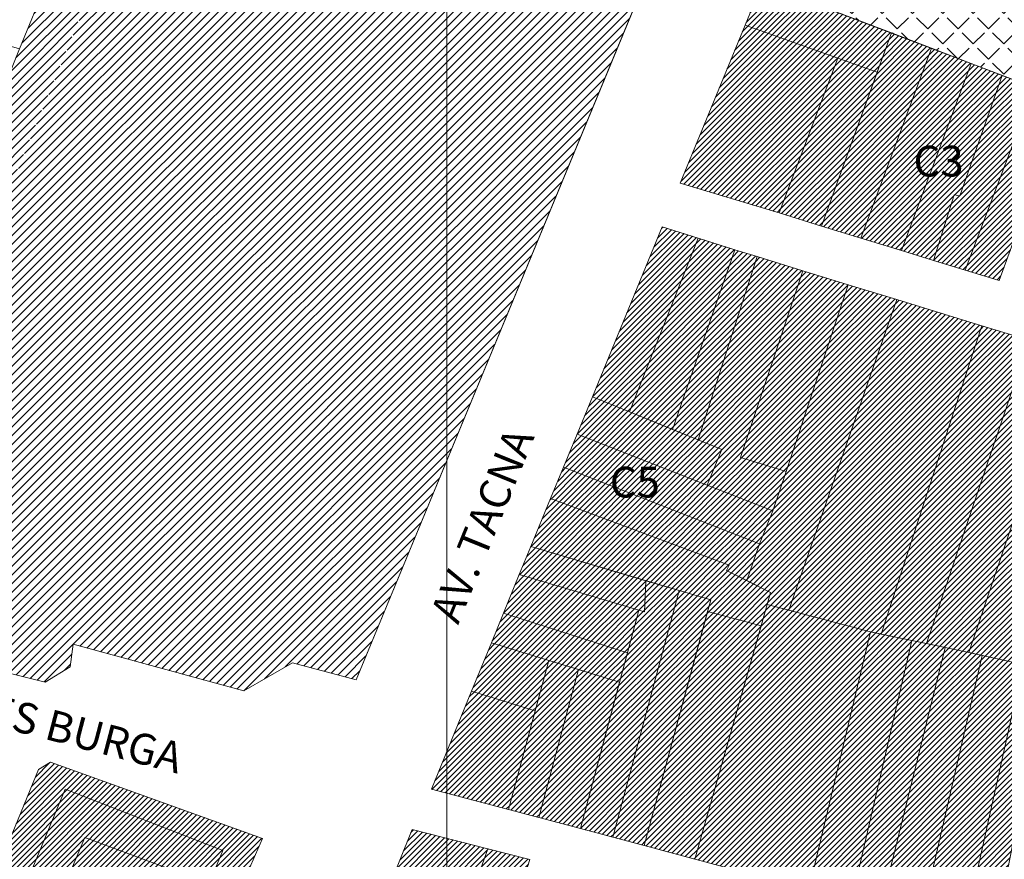
# Model space of a CAD drawing. Units: millimetres. Extents: x 628877 to 1276836, y 9264082 to 18535199.
# Drawn here: x 633431 to 633591, y 9266044 to 9266180 of the extents above; entities that cross this region are included whole.
import ezdxf

# ---------------------------------------------------------------- set-up
doc = ezdxf.new("R2010")
doc.units = ezdxf.units.MM
for name, color, linetype, lineweight in [('C3', 11, 'Continuous', 15), ('C5', 1, 'Continuous', 15), ('CALLE', 250, 'Continuous', 15), ('Equip. comercio', 1, 'Continuous', 15), ('Equip. Educación', 140, 'Continuous', 15), ('Equip. Recreación con uso', 84, 'Continuous', 15), ('GRILLA', 7, 'Continuous', 15), ('LOTE', 250, 'Continuous', 15), ('MANZANA', 250, 'Continuous', 15), ('NOMENCLATURA C3', 7, 'Continuous', 15), ('NOMENCLATURA C5', 7, 'Continuous', 15)]:
    doc.layers.add(name, color=color, linetype=linetype, lineweight=lineweight)
doc.styles.add('ROMANC', font='arial.ttf')
pattern_1 = [(45, (0, 0), (-0.449012806053, 0.449012806053), [])]

msp = doc.modelspace()

# ---------------------------------------------------------------- hatches: boundary and pattern name
at = {"layer": 'C3'}
h = msp.add_hatch(dxfattribs=at)
h.set_pattern_fill('ANSI31', color=256, scale=0.2, style=0)
h.set_pattern_definition(pattern_1)
h.paths.add_polyline_path([(633578.77, 9266175.78), (633572.28, 9266178.26), (633560.91, 9266146.86), (633567.32, 9266144.88)])
h = msp.add_hatch(dxfattribs=at)
h.set_pattern_fill('ANSI31', color=256, scale=0.2, style=0)
h.set_pattern_definition(pattern_1)
h.paths.add_polyline_path([(633585.22, 9266173.31), (633578.77, 9266175.78), (633567.32, 9266144.88), (633573.92, 9266142.89)])
h = msp.add_hatch(dxfattribs=at)
h.set_pattern_fill('ANSI31', color=256, scale=0.2, style=0)
h.set_pattern_definition(pattern_1)
h.paths.add_polyline_path([(633569.97, 9266171.87), (633563.56, 9266174.15), (633554.04, 9266148.99), (633560.91, 9266146.86)])
h = msp.add_hatch(dxfattribs=at)
h.set_pattern_fill('ANSI31', color=256, scale=0.2, style=0)
h.set_pattern_definition(pattern_1)
h.paths.add_polyline_path([(633590.26, 9266171.37), (633585.22, 9266173.31), (633573.92, 9266142.89), (633579.12, 9266141.27), (633582.49, 9266151.95), (633583.42, 9266151.78)])
h = msp.add_hatch(dxfattribs=at)
h.set_pattern_fill('ANSI31', color=256, scale=0.2, style=0)
h.set_pattern_definition(pattern_1)
h.paths.add_polyline_path([(633593.41, 9266163.84), (633593.2, 9266163.98), (633595.21, 9266169.48), (633590.26, 9266171.37), (633583.42, 9266151.78), (633582.49, 9266151.95), (633579.12, 9266141.27), (633584.29, 9266139.7)])
h = msp.add_hatch(dxfattribs=at)
h.set_pattern_fill('ANSI31', color=256, scale=0.2, style=0)
h.set_pattern_definition(pattern_1)
h.paths.add_polyline_path([(633600.58, 9266167.42), (633595.21, 9266169.48), (633593.2, 9266163.98), (633593.41, 9266163.84), (633584.29, 9266139.7), (633589.8, 9266138.03)])
h = msp.add_hatch(dxfattribs=at)
h.set_pattern_fill('ANSI31', color=256, scale=0.2, style=0)
h.set_pattern_definition(pattern_1)
h.paths.add_polyline_path([(633565.24, 9266137.33), (633557.89, 9266139.6), (633547.75, 9266109.24), (633555.15, 9266106.96)])
h = msp.add_hatch(dxfattribs=at)
h.set_pattern_fill('ANSI31', color=256, scale=0.2, style=0)
h.set_pattern_definition(pattern_1)
h.paths.add_polyline_path([(633573.13, 9266134.91), (633565.24, 9266137.33), (633555.15, 9266106.96), (633552.99, 9266100.57), (633550.83, 9266095.19), (633548.75, 9266089.23), (633552.63, 9266087.28), (633552.09, 9266085.35), (633555.61, 9266084.41)])
h = msp.add_hatch(dxfattribs=at)
h.set_pattern_fill('ANSI31', color=256, scale=0.2, style=0)
h.set_pattern_definition(pattern_1)
h.paths.add_polyline_path([(633594.65, 9266128.32), (633586.99, 9266130.64), (633570.61, 9266080.5), (633578, 9266078.97)])
h = msp.add_hatch(dxfattribs=at)
h.set_pattern_fill('ANSI31', color=256, scale=0.2, style=0)
h.set_pattern_definition(pattern_1)
h.paths.add_polyline_path([(633601.34, 9266126.29), (633594.65, 9266128.32), (633578, 9266078.97), (633580.99, 9266078.35), (633584.85, 9266077.5)])
h = msp.add_hatch(dxfattribs=at)
h.set_pattern_fill('ANSI31', color=256, scale=0.2, style=0)
h.set_pattern_definition(pattern_1)
h.paths.add_polyline_path([(633611.86, 9266123.06), (633607.8, 9266124.31), (633603.78, 9266112.1), (633597.23, 9266114.12), (633584.85, 9266077.5), (633593.69, 9266075.57), (633596.92, 9266074.35)])
h = msp.add_hatch(dxfattribs=at)
h.set_pattern_fill('ANSI31', color=256, scale=0.2, style=0)
h.set_pattern_definition(pattern_1)
h.paths.add_polyline_path([(633527.01, 9266047.5), (633537.78, 9266087.58), (633532.36, 9266089.19), (633532.12, 9266084.15), (633531.22, 9266084.41), (633521.74, 9266048.9)])
h = msp.add_hatch(dxfattribs=at)
h.set_pattern_fill('ANSI31', color=256, scale=0.2, style=0)
h.set_pattern_definition(pattern_1)
h.paths.add_polyline_path([(633527.01, 9266047.5), (633532.08, 9266046.15), (633542.92, 9266086.1), (633537.78, 9266087.58)])
h = msp.add_hatch(dxfattribs=at)
h.set_pattern_fill('ANSI31', color=256, scale=0.2, style=0)
h.set_pattern_definition(pattern_1)
h.paths.add_polyline_path([(633568.85, 9266080.86), (633552.09, 9266085.35), (633540.34, 9266043.94), (633558.84, 9266038.99)])
h = msp.add_hatch(dxfattribs=at)
h.set_pattern_fill('ANSI31', color=256, scale=0.2, style=0)
h.set_pattern_definition(pattern_1)
h.paths.add_polyline_path([(633551.09, 9266081.84), (633542.4, 9266084.17), (633532.08, 9266046.15), (633540.34, 9266043.94)])
h = msp.add_hatch(dxfattribs=at)
h.set_pattern_fill('ANSI31', color=256, scale=0.2, style=0)
h.set_pattern_definition(pattern_1)
h.paths.add_polyline_path([(633575.6, 9266079.47), (633568.85, 9266080.86), (633558.84, 9266038.99), (633565.8, 9266037.13)])
h = msp.add_hatch(dxfattribs=at)
h.set_pattern_fill('ANSI31', color=256, scale=0.2, style=0)
h.set_pattern_definition(pattern_1)
h.paths.add_polyline_path([(633580.99, 9266078.35), (633575.6, 9266079.47), (633565.8, 9266037.13), (633570.48, 9266035.88)])
h = msp.add_hatch(dxfattribs=at)
h.set_pattern_fill('ANSI31', color=256, scale=0.2, style=0)
h.set_pattern_definition(pattern_1)
h.paths.add_polyline_path([(633580.99, 9266078.35), (633570.48, 9266035.88), (633577.1, 9266034.11), (633587.04, 9266077.02), (633584.85, 9266077.5)])
h = msp.add_hatch(dxfattribs=at)
h.set_pattern_fill('ANSI31', color=256, scale=0.2, style=0)
h.set_pattern_definition(pattern_1)
h.paths.add_polyline_path([(633521.4, 9266074.76), (633516.57, 9266076.23), (633510.04, 9266051.99), (633514.98, 9266050.7)])
h = msp.add_hatch(dxfattribs=at)
h.set_pattern_fill('ANSI31', color=256, scale=0.2, style=0)
h.set_pattern_definition(pattern_1)
h.paths.add_polyline_path([(633593.69, 9266075.57), (633587.04, 9266077.02), (633577.1, 9266034.11), (633584.1, 9266032.42)])
h = msp.add_hatch(dxfattribs=at)
h.set_pattern_fill('ANSI31', color=256, scale=0.2, style=0)
h.set_pattern_definition(pattern_1)
h.paths.add_polyline_path([(633528.1, 9266072.71), (633521.4, 9266074.76), (633514.98, 9266050.7), (633521.74, 9266048.9)])
h = msp.add_hatch(dxfattribs=at)
h.set_pattern_fill('ANSI31', color=256, scale=0.2, style=0)
h.set_pattern_definition(pattern_1)
h.paths.add_polyline_path([(633597.43, 9266074.16), (633593.69, 9266075.57), (633584.1, 9266032.42), (633589.05, 9266031.22)])
h = msp.add_hatch(dxfattribs=at)
h.set_pattern_fill('ANSI31', color=256, scale=0.2, style=0)
h.set_pattern_definition(pattern_1)
h.paths.add_polyline_path([(633513.52, 9266043.84), (633506.69, 9266045.6), (633494.75, 9266011.96), (633502.55, 9266008.83)])
at = {"layer": 'C5'}
h = msp.add_hatch(dxfattribs=at)
h.set_pattern_fill('ANSI31', color=256, scale=0.2, style=0)
h.set_pattern_definition(pattern_1)
h.paths.add_polyline_path([(633551.27, 9266186.32), (633548.48, 9266179.52), (633569.97, 9266171.87), (633572.28, 9266178.26)])
h = msp.add_hatch(dxfattribs=at)
h.set_pattern_fill('ANSI31', color=256, scale=0.2, style=0)
h.set_pattern_definition(pattern_1)
h.paths.add_polyline_path([(633563.56, 9266174.15), (633548.48, 9266179.52), (633537.95, 9266153.84), (633554.04, 9266148.99)])
h = msp.add_hatch(dxfattribs=at)
h.set_pattern_fill('ANSI31', color=256, scale=0.2, style=0)
h.set_pattern_definition(pattern_1)
h.paths.add_polyline_path([(633540.89, 9266144.89), (633535.03, 9266146.74), (633523.68, 9266119.08), (633529.7, 9266116.63)])
h = msp.add_hatch(dxfattribs=at)
h.set_pattern_fill('ANSI31', color=256, scale=0.2, style=0)
h.set_pattern_definition(pattern_1)
h.paths.add_polyline_path([(633546.85, 9266143.02), (633540.89, 9266144.89), (633529.7, 9266116.63), (633536.69, 9266113.78)])
h = msp.add_hatch(dxfattribs=at)
h.set_pattern_fill('ANSI31', color=256, scale=0.2, style=0)
h.set_pattern_definition(pattern_1)
h.paths.add_polyline_path([(633550.43, 9266141.89), (633546.85, 9266143.02), (633536.69, 9266113.78), (633540.86, 9266112.08)])
h = msp.add_hatch(dxfattribs=at)
h.set_pattern_fill('ANSI31', color=256, scale=0.2, style=0)
h.set_pattern_definition(pattern_1)
h.paths.add_polyline_path([(633557.89, 9266139.6), (633550.43, 9266141.89), (633540.86, 9266112.08), (633544.7, 9266110.52), (633542.33, 9266104.74), (633552.99, 9266100.57), (633555.15, 9266106.96), (633547.75, 9266109.24)])
h = msp.add_hatch(dxfattribs=at)
h.set_pattern_fill('ANSI31', color=256, scale=0.2, style=0)
h.set_pattern_definition(pattern_1)
h.paths.add_polyline_path([(633523.68, 9266119.08), (633521.19, 9266113.02), (633542.33, 9266104.74), (633544.7, 9266110.52), (633529.7, 9266116.63)])
h = msp.add_hatch(dxfattribs=at)
h.set_pattern_fill('ANSI31', color=256, scale=0.2, style=0)
h.set_pattern_definition(pattern_1)
h.paths.add_polyline_path([(633552.99, 9266100.57), (633542.33, 9266104.74), (633521.19, 9266113.02), (633518.99, 9266107.66), (633550.83, 9266095.19)])
h = msp.add_hatch(dxfattribs=at)
h.set_pattern_fill('ANSI31', color=256, scale=0.2, style=0)
h.set_pattern_definition(pattern_1)
h.paths.add_polyline_path([(633518.99, 9266107.66), (633516.89, 9266102.57), (633545.93, 9266091.71), (633545.49, 9266090.87), (633548.75, 9266089.23), (633550.83, 9266095.19)])
h = msp.add_hatch(dxfattribs=at)
h.set_pattern_fill('ANSI31', color=256, scale=0.2, style=0)
h.set_pattern_definition(pattern_1)
h.paths.add_polyline_path([(633516.89, 9266102.57), (633513.68, 9266094.76), (633537.78, 9266087.58), (633542.92, 9266086.1), (633542.4, 9266084.17), (633551.09, 9266081.84), (633552.63, 9266087.28), (633545.49, 9266090.87), (633545.93, 9266091.71)])
h = msp.add_hatch(dxfattribs=at)
h.set_pattern_fill('ANSI31', color=256, scale=0.2, style=0)
h.set_pattern_definition(pattern_1)
h.paths.add_polyline_path([(633511.79, 9266090.18), (633532.12, 9266084.15), (633532.36, 9266089.19), (633513.68, 9266094.76)])
h = msp.add_hatch(dxfattribs=at)
h.set_pattern_fill('ANSI31', color=256, scale=0.2, style=0)
h.set_pattern_definition(pattern_1)
h.paths.add_polyline_path([(633531.22, 9266084.41), (633511.79, 9266090.18), (633509.22, 9266083.89), (633529.36, 9266077.45)])
h = msp.add_hatch(dxfattribs=at)
h.set_pattern_fill('ANSI31', color=256, scale=0.2, style=0)
h.set_pattern_definition(pattern_1)
h.paths.add_polyline_path([(633507.25, 9266079.07), (633528.1, 9266072.71), (633529.36, 9266077.45), (633509.22, 9266083.89)])
h = msp.add_hatch(dxfattribs=at)
h.set_pattern_fill('ANSI31', color=256, scale=0.2, style=0)
h.set_pattern_definition(pattern_1)
h.paths.add_polyline_path([(633516.57, 9266076.23), (633507.25, 9266079.07), (633504.03, 9266071.21), (633514.36, 9266068.02)])
h = msp.add_hatch(dxfattribs=at)
h.set_pattern_fill('ANSI31', color=256, scale=0.2, style=0)
h.set_pattern_definition(pattern_1)
h.paths.add_polyline_path([(633514.36, 9266068.02), (633504.03, 9266071.21), (633497.52, 9266055.29), (633510.04, 9266051.99)])
h = msp.add_hatch(dxfattribs=at)
h.set_pattern_fill('ANSI31', color=256, scale=0.2, style=0)
h.set_pattern_definition(pattern_1)
h.paths.add_polyline_path([(633506.69, 9266045.6), (633494.38, 9266048.74), (633481.71, 9266017.19), (633494.75, 9266011.96)])
at = {"layer": 'Equip. comercio'}
h = msp.add_hatch(dxfattribs=at)
h.set_pattern_fill('ANGLE,_O', color=256, scale=0.5, angle=45)
h.set_pattern_definition([(45, (0, 0), (-2.4695704333, 2.4695704333), [2.54, -0.9525]), (135, (0, 0), (-2.4695704333, -2.4695704333), [2.54, -0.9525])])
h.paths.add_polyline_path([(633623.39, 9266229.78), (633576.42, 9266247.34), (633551.27, 9266186.32), (633600.58, 9266167.42)])
at = {"layer": 'Equip. Educación'}
h = msp.add_hatch(dxfattribs=at)
h.set_pattern_fill('_USER', color=256, angle=45, pattern_type=0)
h.set_pattern_definition([(45, (0, 0), (-0.70710678119, 0.70710678119), [])])
h.paths.add_polyline_path([(633542.37, 9266211.24), (633500, 9266228.75), (633500, 9266108.75)])
h.paths.add_polyline_path([(633500, 9266228.75), (633490.96, 9266232.49), (633466.12, 9266242.76), (633441.96, 9266184.38), (633437.41, 9266173.33), (633416.76, 9266123.19), (633399.67, 9266081.45), (633434.75, 9266072.7), (633438.79, 9266075.21), (633439.29, 9266078.85), (633467.01, 9266071.26), (633474.94, 9266075.86), (633485.26, 9266073.09), (633500, 9266108.75)])
h.paths.add_polyline_path([(633465.77, 9266242.9), (633459.03, 9266245.68), (633457.46, 9266241.82), (633455.16, 9266236.17), (633452.94, 9266230.7), (633450.72, 9266225.24), (633448.46, 9266219.68), (633446.2, 9266214.12), (633444, 9266208.7), (633441.79, 9266203.28), (633439.61, 9266197.91), (633437.35, 9266192.35), (633435.05, 9266186.7), (633430.56, 9266175.66), (633424.63, 9266161.07), (633420.68, 9266151.34), (633415.7, 9266139.12), (633413.14, 9266132.82), (633410.81, 9266127.07), (633392.94, 9266083.12), (633399.58, 9266081.47), (633416.76, 9266123.19)])
h = msp.add_hatch(dxfattribs=at)
h.set_pattern_fill('ANSI31', color=256, scale=0.2, style=0)
h.set_pattern_definition(pattern_1)
h.paths.add_polyline_path([(633586.99, 9266130.64), (633573.13, 9266134.91), (633555.61, 9266084.41), (633568.85, 9266080.86), (633570.61, 9266080.5)])
at = {"layer": 'Equip. Recreación con uso'}
h = msp.add_hatch(dxfattribs=at)
h.set_pattern_fill('ANSI31', color=256, scale=0.2, style=0)
h.set_pattern_definition(pattern_1)
h.paths.add_polyline_path([(633433.64, 9266058.48), (633435.59, 9266059.66), (633470.06, 9266047.3), (633430.98, 9265957.97), (633396.13, 9265967)])

# ---------------------------------------------------------------- linework, layer by layer
at = {"layer": 'Equip. Educación'}
msp.add_lwpolyline([(633435.05, 9266186.7), (633430.56, 9266175.66), (633424.63, 9266161.07), (633420.68, 9266151.34), (633415.7, 9266139.12), (633413.14, 9266132.82), (633410.81, 9266127.07), (633392.94, 9266083.12), (633434.75, 9266072.7), (633438.79, 9266075.21), (633439.29, 9266078.85), (633467.01, 9266071.26), (633474.94, 9266075.86), (633485.26, 9266073.09), (633542.37, 9266211.24)], dxfattribs=at)
at = {"layer": 'Equip. Recreación con uso', "linetype": 'Continuous'}
for points in [[(633401.94, 9265968.07), (633437.97, 9266055.27), (633463.62, 9266045.31), (633428.57, 9265961.17), (633401.94, 9265968.07)], [(633429.61, 9266019.96), (633444.73, 9266014.32), (633456.32, 9266041.79), (633441.2, 9266047.43), (633429.61, 9266019.96)]]:
    msp.add_lwpolyline(points, dxfattribs=at)
at = {"layer": 'GRILLA', "color": 18, "true_color": 0x000000}
msp.add_line((633500, 9264178.87), (633500, 9268134.75), dxfattribs=at)
at = {"layer": 'LOTE'}
for points in [[(633623.39, 9266229.78), (633576.42, 9266247.34), (633551.27, 9266186.32), (633600.58, 9266167.42)], [(633551.27, 9266186.32), (633548.48, 9266179.52), (633569.97, 9266171.87), (633572.28, 9266178.26)], [(633563.56, 9266174.15), (633548.48, 9266179.52), (633537.95, 9266153.84), (633554.04, 9266148.99)], [(633578.77, 9266175.78), (633572.28, 9266178.26), (633560.91, 9266146.86), (633567.32, 9266144.88)], [(633585.22, 9266173.31), (633578.77, 9266175.78), (633567.32, 9266144.88), (633573.92, 9266142.89)], [(633569.97, 9266171.87), (633563.56, 9266174.15), (633554.04, 9266148.99), (633560.91, 9266146.86)], [(633590.26, 9266171.37), (633585.22, 9266173.31), (633573.92, 9266142.89), (633579.12, 9266141.27), (633582.49, 9266151.95), (633583.42, 9266151.78)], [(633593.41, 9266163.84), (633593.2, 9266163.98), (633595.21, 9266169.48), (633590.26, 9266171.37), (633583.42, 9266151.78), (633582.49, 9266151.95), (633579.12, 9266141.27), (633584.29, 9266139.7)], [(633600.58, 9266167.42), (633595.21, 9266169.48), (633593.2, 9266163.98), (633593.41, 9266163.84), (633584.29, 9266139.7), (633589.8, 9266138.03)], [(633540.89, 9266144.89), (633535.03, 9266146.74), (633523.68, 9266119.08), (633529.7, 9266116.63)], [(633546.85, 9266143.02), (633540.89, 9266144.89), (633529.7, 9266116.63), (633536.69, 9266113.78)], [(633550.43, 9266141.89), (633546.85, 9266143.02), (633536.69, 9266113.78), (633540.86, 9266112.08)], [(633557.89, 9266139.6), (633550.43, 9266141.89), (633540.86, 9266112.08), (633544.7, 9266110.52), (633542.33, 9266104.74), (633552.99, 9266100.57), (633555.15, 9266106.96), (633547.75, 9266109.24)], [(633565.24, 9266137.33), (633557.89, 9266139.6), (633547.75, 9266109.24), (633555.15, 9266106.96)], [(633573.13, 9266134.91), (633565.24, 9266137.33), (633555.15, 9266106.96), (633552.99, 9266100.57), (633550.83, 9266095.19), (633548.75, 9266089.23), (633552.63, 9266087.28), (633552.09, 9266085.35), (633555.61, 9266084.41)], [(633586.99, 9266130.64), (633573.13, 9266134.91), (633555.61, 9266084.41), (633568.85, 9266080.86), (633570.61, 9266080.5)], [(633594.65, 9266128.32), (633586.99, 9266130.64), (633570.61, 9266080.5), (633578, 9266078.97)], [(633601.34, 9266126.29), (633594.65, 9266128.32), (633578, 9266078.97), (633580.99, 9266078.35), (633584.85, 9266077.5)], [(633611.86, 9266123.06), (633607.8, 9266124.31), (633603.78, 9266112.1), (633597.23, 9266114.12), (633584.85, 9266077.5), (633593.69, 9266075.57), (633596.92, 9266074.35)], [(633523.68, 9266119.08), (633521.19, 9266113.02), (633542.33, 9266104.74), (633544.7, 9266110.52), (633529.7, 9266116.63)], [(633552.99, 9266100.57), (633542.33, 9266104.74), (633521.19, 9266113.02), (633518.99, 9266107.66), (633550.83, 9266095.19)], [(633518.99, 9266107.66), (633516.89, 9266102.57), (633545.93, 9266091.71), (633545.49, 9266090.87), (633548.75, 9266089.23), (633550.83, 9266095.19)], [(633516.89, 9266102.57), (633513.68, 9266094.76), (633537.78, 9266087.58), (633542.92, 9266086.1), (633542.4, 9266084.17), (633551.09, 9266081.84), (633552.63, 9266087.28), (633545.49, 9266090.87), (633545.93, 9266091.71)], [(633511.79, 9266090.18), (633532.12, 9266084.15), (633532.36, 9266089.19), (633513.68, 9266094.76)], [(633531.22, 9266084.41), (633511.79, 9266090.18), (633509.22, 9266083.89), (633529.36, 9266077.45)], [(633527.01, 9266047.5), (633537.78, 9266087.58), (633532.36, 9266089.19), (633532.12, 9266084.15), (633531.22, 9266084.41), (633521.74, 9266048.9)], [(633527.01, 9266047.5), (633532.08, 9266046.15), (633542.92, 9266086.1), (633537.78, 9266087.58)], [(633568.85, 9266080.86), (633552.09, 9266085.35), (633540.34, 9266043.94), (633558.84, 9266038.99)], [(633507.25, 9266079.07), (633528.1, 9266072.71), (633529.36, 9266077.45), (633509.22, 9266083.89)], [(633551.09, 9266081.84), (633542.4, 9266084.17), (633532.08, 9266046.15), (633540.34, 9266043.94)], [(633575.6, 9266079.47), (633568.85, 9266080.86), (633558.84, 9266038.99), (633565.8, 9266037.13)], [(633516.57, 9266076.23), (633507.25, 9266079.07), (633504.03, 9266071.21), (633514.36, 9266068.02)], [(633580.99, 9266078.35), (633575.6, 9266079.47), (633565.8, 9266037.13), (633570.48, 9266035.88)], [(633580.99, 9266078.35), (633570.48, 9266035.88), (633577.1, 9266034.11), (633587.04, 9266077.02), (633584.85, 9266077.5)], [(633521.4, 9266074.76), (633516.57, 9266076.23), (633510.04, 9266051.99), (633514.98, 9266050.7)], [(633593.69, 9266075.57), (633587.04, 9266077.02), (633577.1, 9266034.11), (633584.1, 9266032.42)], [(633528.1, 9266072.71), (633521.4, 9266074.76), (633514.98, 9266050.7), (633521.74, 9266048.9)], [(633597.43, 9266074.16), (633593.69, 9266075.57), (633584.1, 9266032.42), (633589.05, 9266031.22)], [(633514.36, 9266068.02), (633504.03, 9266071.21), (633497.52, 9266055.29), (633510.04, 9266051.99)], [(633506.69, 9266045.6), (633494.38, 9266048.74), (633481.71, 9266017.19), (633494.75, 9266011.96)], [(633513.52, 9266043.84), (633506.69, 9266045.6), (633494.75, 9266011.96), (633502.55, 9266008.83)]]:
    msp.add_lwpolyline(points, close=True, dxfattribs=at)
at = {"layer": 'LOTE', "linetype": 'Continuous'}
msp.add_lwpolyline([(633433.64, 9266058.48), (633435.59, 9266059.66), (633470.06, 9266047.3), (633430.98, 9265957.97), (633396.13, 9265967), (633433.64, 9266058.48)], dxfattribs=at)
at = {"layer": 'MANZANA'}
for points in [[(633368.34, 9266183.87), (633366.91, 9266179.18), (633365.57, 9266174.31), (633364.26, 9266169.28), (633362.81, 9266164.08), (633361.77, 9266160.48), (633360.69, 9266155.85), (633355.5, 9266137.94), (633343.57, 9266095.75), (633352.09, 9266093.55), (633359.12, 9266091.77), (633376.26, 9266087.34), (633384.64, 9266085.21), (633389.38, 9266083.98), (633392.92, 9266083.07), (633392.94, 9266083.12), (633434.75, 9266072.7), (633438.79, 9266075.21), (633439.29, 9266078.85), (633467.01, 9266071.26), (633474.94, 9266075.86), (633485.26, 9266073.09), (633558.98, 9266251.44)], [(633435.05, 9266186.7), (633430.56, 9266175.66), (633424.94, 9266177.28), (633419.47, 9266178.69), (633414.02, 9266180.36), (633403.31, 9266183.81)], [(633558.84, 9266038.99), (633540.34, 9266043.94), (633532.08, 9266046.15), (633527.01, 9266047.5), (633521.74, 9266048.9), (633514.98, 9266050.7), (633510.04, 9266051.99), (633497.52, 9266055.29), (633504.03, 9266071.21), (633507.25, 9266079.07), (633509.22, 9266083.89), (633511.79, 9266090.18), (633513.68, 9266094.76), (633516.89, 9266102.57), (633518.99, 9266107.66), (633521.19, 9266113.02), (633523.68, 9266119.08), (633535.03, 9266146.74), (633540.89, 9266144.89), (633546.85, 9266143.02), (633550.43, 9266141.89), (633557.89, 9266139.6), (633565.24, 9266137.33), (633573.13, 9266134.91), (633586.99, 9266130.64), (633594.65, 9266128.32)], [(633481.71, 9266017.19), (633494.38, 9266048.74), (633506.69, 9266045.6), (633513.52, 9266043.84)]]:
    msp.add_lwpolyline(points, dxfattribs=at)
msp.add_lwpolyline([(633551.27, 9266186.32), (633576.42, 9266247.34), (633623.39, 9266229.78), (633600.58, 9266167.42), (633589.8, 9266138.03), (633584.29, 9266139.7), (633579.12, 9266141.27), (633573.92, 9266142.89), (633567.32, 9266144.88), (633560.91, 9266146.86), (633554.04, 9266148.99), (633537.95, 9266153.84), (633548.48, 9266179.52)], close=True, dxfattribs=at)
at = {"layer": 'MANZANA', "linetype": 'Continuous'}
msp.add_lwpolyline([(633433.64, 9266058.48), (633435.59, 9266059.66), (633470.06, 9266047.3), (633430.98, 9265957.97), (633396.13, 9265967), (633433.64, 9266058.48)], dxfattribs=at)

# ---------------------------------------------------------------- texts
at = {"layer": 'CALLE', "style": 'ROMANC'}
for s, rotation, p in [('AV. TACNA', 67.8919, (633501.85, 9266081.92)), ('(006400) CA. FRANCISCO GONZALES BURGA', 345.3334, (633322.58, 9266092.79))]:
    msp.add_text(s, height=5, rotation=rotation, dxfattribs=at).set_placement(p)
at = {"layer": 'NOMENCLATURA C3', "style": 'ROMANC'}
msp.add_text('C3', height=5, dxfattribs=at).set_placement((633575.87, 9266154.92))
at = {"layer": 'NOMENCLATURA C5', "style": 'ROMANC'}
msp.add_text('C5', height=5, dxfattribs=at).set_placement((633526.5, 9266102.72))

doc.saveas('drawing.dxf')
